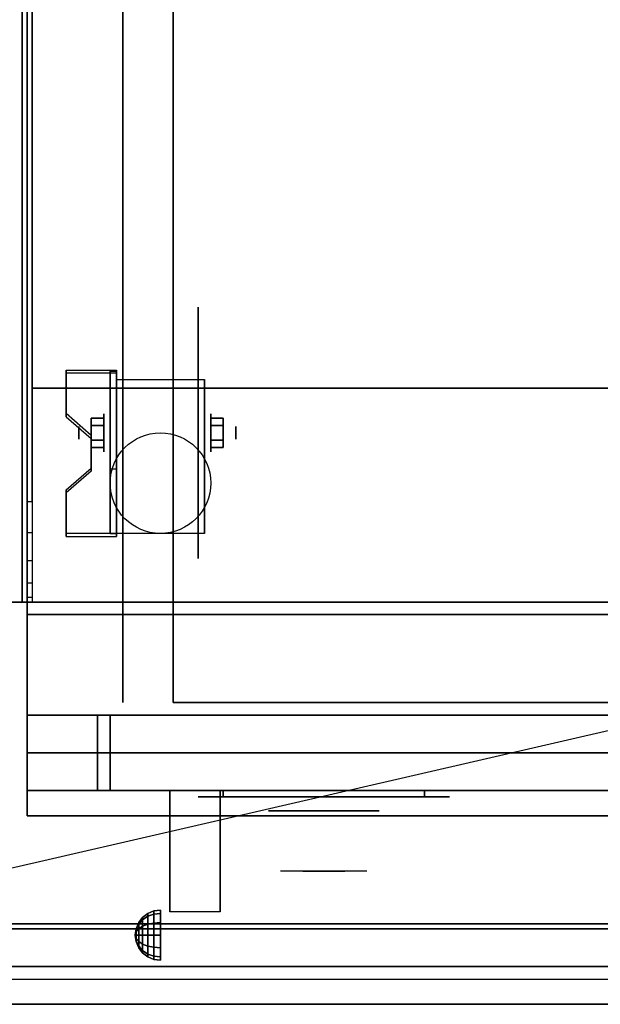
# Model space of a CAD drawing. Extents: x -91 to 91, y -21 to 21.
# Drawn here: x -79 to -68, y -21 to -1 of the extents above; entities that cross this region are included whole.
import ezdxf

# ---------------------------------------------------------------- set-up
doc = ezdxf.new("R2010")
doc.units = 0
doc.layers.get('DEFPOINTS').update_dxf_attribs({"linetype": 'CONTINUOUS'})
for name, color, linetype in [('3D', 254, 'CONTINUOUS'), ('3D-BLACK', 250, 'CONTINUOUS'), ('3D-CHROME', 254, 'CONTINUOUS'), ('3D-COLDROLL', 252, 'CONTINUOUS'), ('3D-FLAT', 7, 'CONTINUOUS'), ('3D-NON', 43, 'CONTINUOUS'), ('3D-VHC', 1, 'CONTINUOUS')]:
    doc.layers.add(name, color=color, linetype=linetype)

msp = doc.modelspace()

# ---------------------------------------------------------------- linework, layer by layer
at = {"layer": '3D', "extrusion": (1, 0, 0)}
for centre, radius in [((-9.585, 2.5, -77.375), 0.375), ((-9.585, 2.5, -77.875), 0.125)]:
    msp.add_circle(centre, radius, dxfattribs=at)
at = {"layer": '3D', "extrusion": (-1, 0, 0)}
for centre, radius in [((9.585, 2.5, 75.25), 0.375), ((9.585, 2.5, 74.75), 0.125)]:
    msp.add_circle(centre, radius, dxfattribs=at)
at = {"layer": '3D', "extrusion": (1, 0, 0)}
for centre, radius, start, end in [((-9.585, 2.5, -77.125), 1.061, 225, 0), ((-9.585, 2.5, -75.375), 1.061, 225, 0), ((-20.836, 19.744, -76.062), 4.902, 32.4662, 62.8207)]:
    msp.add_arc(centre, radius, start, end, dxfattribs=at)
at = {"layer": '3D'}
for points in [[(-77.125, -8.336, 4.087), (-77.125, -8.399, 4.195), (-78.125, -8.399, 4.195), (-78.125, -8.336, 4.087)], [(-77.125, -8.336, 4.087), (-77.125, -11.584, 2.212), (-77.25, -11.584, 2.212), (-77.25, -8.336, 4.087)], [(-77.125, -8.336, 4.087), (-77.125, -8.361, 2.629), (-77.25, -8.361, 2.629), (-77.25, -8.336, 4.087)], [(-77.125, -8.361, 2.629), (-77.125, -10.309, 1.504), (-77.25, -10.309, 1.504), (-77.25, -8.361, 2.629)], [(-78.125, -9.202, 3.587), (-78.125, -9.265, 3.695), (-77.625, -9.698, 3.445), (-77.625, -9.635, 3.337)], [(-77.625, -9.441, 2.25), (-77.375, -9.441, 2.25), (-77.375, -9.296, 2.5), (-77.625, -9.296, 2.5)], [(-77.625, -9.296, 2.5), (-77.375, -9.296, 2.5), (-77.375, -9.441, 2.75), (-77.625, -9.441, 2.75)], [(-75, -9.441, 2.75), (-75.25, -9.441, 2.75), (-75.25, -9.296, 2.5), (-75, -9.296, 2.5)], [(-75, -9.296, 2.5), (-75.25, -9.296, 2.5), (-75.25, -9.441, 2.25), (-75, -9.441, 2.25)], [(-77.625, -9.729, 2.75), (-77.375, -9.729, 2.75), (-77.375, -9.874, 2.5), (-77.625, -9.874, 2.5)], [(-77.625, -9.874, 2.5), (-77.375, -9.874, 2.5), (-77.375, -9.729, 2.25), (-77.625, -9.729, 2.25)], [(-75, -9.729, 2.25), (-75.25, -9.729, 2.25), (-75.25, -9.874, 2.5), (-75, -9.874, 2.5)], [(-75, -9.874, 2.5), (-75.25, -9.874, 2.5), (-75.25, -9.729, 2.75), (-75, -9.729, 2.75)], [(-77.625, -10.285, 2.962), (-77.625, -10.347, 3.07), (-78.125, -10.78, 2.82), (-78.125, -10.718, 2.712)], [(-77.125, -11.584, 2.212), (-77.125, -10.309, 1.504), (-77.25, -10.309, 1.504), (-77.25, -11.584, 2.212)], [(-78.125, -11.584, 2.212), (-78.125, -11.646, 2.32), (-77.125, -11.646, 2.32), (-77.125, -11.584, 2.212)], [(-78.9, -12.852, 37.118), (-78.8, -12.852, 37.118), (-78.8, -12.95, 36.5), (-78.9, -12.95, 36.5)], [(-76.604, -19.221, 24.25), (-76.5, -19.142, 24.25), (-76.5, -19.2, 24.033), (-76.604, -19.269, 24.073)], [(-76.604, -19.269, 24.427), (-76.5, -19.2, 24.467), (-76.5, -19.142, 24.25), (-76.604, -19.221, 24.25)], [(-76.5, -19.142, 24.25), (-76.379, -19.092, 24.25), (-76.379, -19.157, 24.009), (-76.5, -19.2, 24.033)], [(-76.5, -19.2, 24.467), (-76.379, -19.157, 24.491), (-76.379, -19.092, 24.25), (-76.5, -19.142, 24.25)], [(-76.5, -19.2, 24.033), (-76.379, -19.157, 24.009), (-76.379, -19.334, 23.832), (-76.5, -19.358, 23.875)], [(-76.5, -19.358, 24.625), (-76.379, -19.334, 24.668), (-76.379, -19.157, 24.491), (-76.5, -19.2, 24.467)], [(-76.379, -19.092, 24.25), (-76.25, -19.075, 24.25), (-76.25, -19.142, 24), (-76.379, -19.157, 24.009)], [(-76.379, -19.157, 24.491), (-76.25, -19.142, 24.5), (-76.25, -19.075, 24.25), (-76.379, -19.092, 24.25)], [(-76.379, -19.157, 24.009), (-76.25, -19.142, 24), (-76.25, -19.325, 23.817), (-76.379, -19.334, 23.832)], [(-76.379, -19.334, 24.668), (-76.25, -19.325, 24.683), (-76.25, -19.142, 24.5), (-76.379, -19.157, 24.491)], [(-76.733, -19.446, 24.25), (-76.683, -19.325, 24.25), (-76.683, -19.358, 24.125), (-76.733, -19.463, 24.185)], [(-76.733, -19.463, 24.315), (-76.683, -19.358, 24.375), (-76.683, -19.325, 24.25), (-76.733, -19.446, 24.25)], [(-76.733, -19.463, 24.185), (-76.683, -19.358, 24.125), (-76.683, -19.45, 24.033), (-76.733, -19.51, 24.138)], [(-76.733, -19.51, 24.362), (-76.683, -19.45, 24.467), (-76.683, -19.358, 24.375), (-76.733, -19.463, 24.315)], [(-76.683, -19.325, 24.25), (-76.604, -19.221, 24.25), (-76.604, -19.269, 24.073), (-76.683, -19.358, 24.125)], [(-76.683, -19.358, 24.375), (-76.604, -19.269, 24.427), (-76.604, -19.221, 24.25), (-76.683, -19.325, 24.25)], [(-76.683, -19.358, 24.125), (-76.604, -19.269, 24.073), (-76.604, -19.398, 23.944), (-76.683, -19.45, 24.033)], [(-76.683, -19.45, 24.467), (-76.604, -19.398, 24.556), (-76.604, -19.269, 24.427), (-76.683, -19.358, 24.375)], [(-76.604, -19.269, 24.073), (-76.5, -19.2, 24.033), (-76.5, -19.358, 23.875), (-76.604, -19.398, 23.944)], [(-76.604, -19.398, 24.556), (-76.5, -19.358, 24.625), (-76.5, -19.2, 24.467), (-76.604, -19.269, 24.427)], [(-76.604, -19.398, 23.944), (-76.5, -19.358, 23.875), (-76.5, -19.575, 23.817), (-76.604, -19.575, 23.896)], [(-76.604, -19.575, 24.604), (-76.5, -19.575, 24.683), (-76.5, -19.358, 24.625), (-76.604, -19.398, 24.556)], [(-76.5, -19.358, 23.875), (-76.379, -19.334, 23.832), (-76.379, -19.575, 23.767), (-76.5, -19.575, 23.817)], [(-76.5, -19.575, 24.683), (-76.379, -19.575, 24.733), (-76.379, -19.334, 24.668), (-76.5, -19.358, 24.625)], [(-76.379, -19.334, 23.832), (-76.25, -19.325, 23.817), (-76.25, -19.575, 23.75), (-76.379, -19.575, 23.767)], [(-76.379, -19.575, 24.733), (-76.25, -19.575, 24.75), (-76.25, -19.325, 24.683), (-76.379, -19.334, 24.668)], [(-76.75, -19.575, 24.25), (-76.733, -19.446, 24.25), (-76.733, -19.463, 24.185), (-76.75, -19.575, 24.25)], [(-76.75, -19.575, 24.25), (-76.733, -19.463, 24.315), (-76.733, -19.446, 24.25), (-76.75, -19.575, 24.25)], [(-76.75, -19.575, 24.25), (-76.733, -19.463, 24.185), (-76.733, -19.51, 24.138), (-76.75, -19.575, 24.25)], [(-76.75, -19.575, 24.25), (-76.733, -19.51, 24.362), (-76.733, -19.463, 24.315), (-76.75, -19.575, 24.25)], [(-76.75, -19.575, 24.25), (-76.733, -19.51, 24.138), (-76.733, -19.575, 24.121), (-76.75, -19.575, 24.25)], [(-76.75, -19.575, 24.25), (-76.733, -19.575, 24.379), (-76.733, -19.51, 24.362), (-76.75, -19.575, 24.25)], [(-76.75, -19.575, 24.25), (-76.733, -19.64, 24.362), (-76.733, -19.575, 24.379), (-76.75, -19.575, 24.25)], [(-76.75, -19.575, 24.25), (-76.733, -19.687, 24.315), (-76.733, -19.64, 24.362), (-76.75, -19.575, 24.25)], [(-76.75, -19.575, 24.25), (-76.733, -19.704, 24.25), (-76.733, -19.687, 24.315), (-76.75, -19.575, 24.25)], [(-76.75, -19.575, 24.25), (-76.733, -19.687, 24.185), (-76.733, -19.704, 24.25), (-76.75, -19.575, 24.25)], [(-76.75, -19.575, 24.25), (-76.733, -19.64, 24.138), (-76.733, -19.687, 24.185), (-76.75, -19.575, 24.25)], [(-76.75, -19.575, 24.25), (-76.733, -19.575, 24.121), (-76.733, -19.64, 24.138), (-76.75, -19.575, 24.25)], [(-76.733, -19.51, 24.138), (-76.683, -19.45, 24.033), (-76.683, -19.575, 24), (-76.733, -19.575, 24.121)], [(-76.733, -19.575, 24.379), (-76.683, -19.575, 24.5), (-76.683, -19.45, 24.467), (-76.733, -19.51, 24.362)], [(-76.733, -19.64, 24.362), (-76.683, -19.7, 24.467), (-76.683, -19.575, 24.5), (-76.733, -19.575, 24.379)], [(-76.733, -19.575, 24.121), (-76.683, -19.575, 24), (-76.683, -19.7, 24.033), (-76.733, -19.64, 24.138)], [(-76.683, -19.45, 24.033), (-76.604, -19.398, 23.944), (-76.604, -19.575, 23.896), (-76.683, -19.575, 24)], [(-76.683, -19.575, 24.5), (-76.604, -19.575, 24.604), (-76.604, -19.398, 24.556), (-76.683, -19.45, 24.467)], [(-76.683, -19.7, 24.467), (-76.604, -19.752, 24.556), (-76.604, -19.575, 24.604), (-76.683, -19.575, 24.5)], [(-76.683, -19.575, 24), (-76.604, -19.575, 23.896), (-76.604, -19.752, 23.944), (-76.683, -19.7, 24.033)], [(-76.604, -19.752, 24.556), (-76.5, -19.792, 24.625), (-76.5, -19.575, 24.683), (-76.604, -19.575, 24.604)], [(-76.604, -19.575, 23.896), (-76.5, -19.575, 23.817), (-76.5, -19.792, 23.875), (-76.604, -19.752, 23.944)], [(-76.5, -19.792, 24.625), (-76.379, -19.816, 24.668), (-76.379, -19.575, 24.733), (-76.5, -19.575, 24.683)], [(-76.5, -19.575, 23.817), (-76.379, -19.575, 23.767), (-76.379, -19.816, 23.832), (-76.5, -19.792, 23.875)], [(-76.379, -19.816, 24.668), (-76.25, -19.825, 24.683), (-76.25, -19.575, 24.75), (-76.379, -19.575, 24.733)], [(-76.379, -19.575, 23.767), (-76.25, -19.575, 23.75), (-76.25, -19.825, 23.817), (-76.379, -19.816, 23.832)], [(-76.733, -19.687, 24.315), (-76.683, -19.792, 24.375), (-76.683, -19.7, 24.467), (-76.733, -19.64, 24.362)], [(-76.733, -19.64, 24.138), (-76.683, -19.7, 24.033), (-76.683, -19.792, 24.125), (-76.733, -19.687, 24.185)], [(-76.733, -19.704, 24.25), (-76.683, -19.825, 24.25), (-76.683, -19.792, 24.375), (-76.733, -19.687, 24.315)], [(-76.733, -19.687, 24.185), (-76.683, -19.792, 24.125), (-76.683, -19.825, 24.25), (-76.733, -19.704, 24.25)], [(-76.683, -19.792, 24.375), (-76.604, -19.881, 24.427), (-76.604, -19.752, 24.556), (-76.683, -19.7, 24.467)], [(-76.683, -19.7, 24.033), (-76.604, -19.752, 23.944), (-76.604, -19.881, 24.073), (-76.683, -19.792, 24.125)], [(-76.604, -19.881, 24.427), (-76.5, -19.95, 24.467), (-76.5, -19.792, 24.625), (-76.604, -19.752, 24.556)], [(-76.604, -19.752, 23.944), (-76.5, -19.792, 23.875), (-76.5, -19.95, 24.033), (-76.604, -19.881, 24.073)], [(-76.683, -19.825, 24.25), (-76.604, -19.929, 24.25), (-76.604, -19.881, 24.427), (-76.683, -19.792, 24.375)], [(-76.683, -19.792, 24.125), (-76.604, -19.881, 24.073), (-76.604, -19.929, 24.25), (-76.683, -19.825, 24.25)], [(-76.604, -19.929, 24.25), (-76.5, -20.008, 24.25), (-76.5, -19.95, 24.467), (-76.604, -19.881, 24.427)], [(-76.604, -19.881, 24.073), (-76.5, -19.95, 24.033), (-76.5, -20.008, 24.25), (-76.604, -19.929, 24.25)], [(-76.5, -19.95, 24.467), (-76.379, -19.993, 24.491), (-76.379, -19.816, 24.668), (-76.5, -19.792, 24.625)], [(-76.5, -19.792, 23.875), (-76.379, -19.816, 23.832), (-76.379, -19.993, 24.009), (-76.5, -19.95, 24.033)], [(-76.5, -20.008, 24.25), (-76.379, -20.058, 24.25), (-76.379, -19.993, 24.491), (-76.5, -19.95, 24.467)], [(-76.5, -19.95, 24.033), (-76.379, -19.993, 24.009), (-76.379, -20.058, 24.25), (-76.5, -20.008, 24.25)], [(-76.379, -19.993, 24.491), (-76.25, -20.008, 24.5), (-76.25, -19.825, 24.683), (-76.379, -19.816, 24.668)], [(-76.379, -19.816, 23.832), (-76.25, -19.825, 23.817), (-76.25, -20.008, 24), (-76.379, -19.993, 24.009)], [(-76.379, -20.058, 24.25), (-76.25, -20.075, 24.25), (-76.25, -20.008, 24.5), (-76.379, -19.993, 24.491)], [(-76.379, -19.993, 24.009), (-76.25, -20.008, 24), (-76.25, -20.075, 24.25), (-76.379, -20.058, 24.25)], [(-7.1, -20.2, 36), (-90.9, -20.2, 36), (-90.9, -20.95, 35.25), (-7.1, -20.95, 35.25)]]:
    msp.add_3dface(points, dxfattribs=at)
for points, invisible_edges in [([(-77.125, -8.336, 4.087), (-78.125, -8.336, 4.087), (-78.125, -9.202, 3.587), (-77.125, -9.202, 3.587)], 15), ([(-77.125, -8.399, 4.195), (-78.125, -8.399, 4.195), (-78.125, -9.265, 3.695), (-77.125, -9.265, 3.695)], 15), ([(-77.625, -9.635, 3.337), (-77.125, -9.635, 3.337), (-77.125, -9.202, 3.587), (-78.125, -9.202, 3.587)], 15), ([(-77.625, -9.698, 3.445), (-77.125, -9.698, 3.445), (-77.125, -9.265, 3.695), (-78.125, -9.265, 3.695)], 15), ([(-77.125, -9.635, 3.337), (-77.625, -9.635, 3.337), (-77.625, -10.285, 2.962), (-77.125, -10.285, 2.962)], 15), ([(-77.125, -9.698, 3.445), (-77.625, -9.698, 3.445), (-77.625, -10.347, 3.07), (-77.125, -10.347, 3.07)], 15), ([(-78.125, -10.718, 2.712), (-77.125, -10.718, 2.712), (-77.125, -10.285, 2.962), (-77.625, -10.285, 2.962)], 15), ([(-78.125, -10.78, 2.82), (-77.125, -10.78, 2.82), (-77.125, -10.347, 3.07), (-77.625, -10.347, 3.07)], 15), ([(-77.125, -10.718, 2.712), (-78.125, -10.718, 2.712), (-78.125, -11.584, 2.212), (-77.125, -11.584, 2.212)], 15), ([(-78.9, -10.95, 38.5), (-78.8, -10.95, 38.5), (-78.8, -11.568, 38.402), (-78.9, -11.568, 38.402)], 4), ([(-77.125, -10.78, 2.82), (-78.125, -10.78, 2.82), (-78.125, -11.646, 2.32), (-77.125, -11.646, 2.32)], 15), ([(-78.9, -11.568, 38.402), (-78.8, -11.568, 38.402), (-78.8, -12.126, 38.118), (-78.9, -12.126, 38.118)], 4), ([(-78.9, -12.126, 38.118), (-78.8, -12.126, 38.118), (-78.8, -12.568, 37.676), (-78.9, -12.568, 37.676)], 4), ([(-78.9, -12.568, 37.676), (-78.8, -12.568, 37.676), (-78.8, -12.852, 37.118), (-78.9, -12.852, 37.118)], 4)]:
    msp.add_3dface(points, dxfattribs=dict(at, invisible_edges=invisible_edges))
at = {"layer": '3D-BLACK', "extrusion": (-1, 0, 0)}
msp.add_circle((9.585, 2.5, 75.5), 2.5, dxfattribs=at)
at = {"layer": '3D-BLACK', "extrusion": (0, 1, 0)}
for centre, start, end in [((75, 30.5, -16.825), 270, 90), ((75, 30.5, -16.825), 270, 90), ((71, 30.5, -16.825), 90, 270), ((71, 30.5, -16.825), 90, 270)]:
    msp.add_arc(centre, 0.5, start, end, dxfattribs=at)
at = {"layer": '3D-BLACK', "invisible_edges": 15}
for points in [[(-70.5, -16.825, 30.5), (-70.567, -16.825, 30.25), (-75.433, -16.825, 30.25), (-75.5, -16.825, 30.5)], [(-70.567, -16.825, 30.75), (-70.5, -16.825, 30.5), (-75.5, -16.825, 30.5), (-75.433, -16.825, 30.75)], [(-70.5, -16.825, 30.5), (-70.567, -16.825, 30.25), (-75.433, -16.825, 30.25), (-75.5, -16.825, 30.5)], [(-70.567, -16.825, 30.75), (-70.5, -16.825, 30.5), (-75.5, -16.825, 30.5), (-75.433, -16.825, 30.75)], [(-70.567, -16.825, 30.25), (-70.75, -16.825, 30.067), (-75.25, -16.825, 30.067), (-75.433, -16.825, 30.25)], [(-70.75, -16.825, 30.933), (-70.567, -16.825, 30.75), (-75.433, -16.825, 30.75), (-75.25, -16.825, 30.933)], [(-70.567, -16.825, 30.25), (-70.75, -16.825, 30.067), (-75.25, -16.825, 30.067), (-75.433, -16.825, 30.25)], [(-70.75, -16.825, 30.933), (-70.567, -16.825, 30.75), (-75.433, -16.825, 30.75), (-75.25, -16.825, 30.933)], [(-70.75, -16.825, 30.067), (-71, -16.825, 30), (-75, -16.825, 30), (-75.25, -16.825, 30.067)], [(-71, -16.825, 31), (-70.75, -16.825, 30.933), (-75.25, -16.825, 30.933), (-75, -16.825, 31)], [(-70.75, -16.825, 30.067), (-71, -16.825, 30), (-75, -16.825, 30), (-75.25, -16.825, 30.067)], [(-71, -16.825, 31), (-70.75, -16.825, 30.933), (-75.25, -16.825, 30.933), (-75, -16.825, 31)]]:
    msp.add_3dface(points, dxfattribs=at)
at = {"layer": '3D-BLACK'}
for points in [[(-71, -16.825, 30), (-71, -16.7, 30), (-75, -16.7, 30), (-75, -16.825, 30)], [(-75, -16.825, 31), (-75, -16.7, 31), (-71, -16.7, 31), (-71, -16.825, 31)], [(-71, -16.825, 30), (-71, -16.7, 30), (-75, -16.7, 30), (-75, -16.825, 30)], [(-75, -16.825, 31), (-75, -16.7, 31), (-71, -16.7, 31), (-71, -16.825, 31)]]:
    msp.add_3dface(points, dxfattribs=at)
at = {"layer": '3D-CHROME', "extrusion": (0, -1, 0)}
msp.add_circle((-73, 30.5, 17.1), 1.1, dxfattribs=at)
for centre, radius, start, end in [((-73, 30.5, 16.825), 0.2, 180, 0), ((-73, 30.5, 16.825), 0.2, 0, 180), ((-73, 30.5, 16.825), 0.2, 180, 0), ((-73, 30.5, 16.825), 0.2, 0, 180), ((-73, 30.5, 17.1), 1.1, 112.2526, 218.6926), ((-73, 30.5, 17.1), 1.1, 321.3074, 67.7474)]:
    msp.add_arc(centre, radius, start, end, dxfattribs=at)
at = {"layer": '3D-CHROME', "extrusion": (0, 1, 0)}
for centre, radius, start, end in [((73, 30.5, -18.3), 1.1, 218.6926, 321.3074), ((74.177, 30.805, -18.3), 1.042, 136.8322, 252.2226), ((73, 30.5, -18.3), 1.1, 218.6926, 321.3074), ((74.177, 30.805, -18.3), 1.042, 136.8322, 252.2226), ((73, 30.5, -18.3), 1.1, 67.7474, 112.2526), ((73, 30.5, -18.3), 1.1, 67.7474, 112.2526), ((71.823, 30.805, -18.3), 1.042, 287.7774, 43.1678), ((71.823, 30.805, -18.3), 1.042, 287.7774, 43.1678)]:
    msp.add_arc(centre, radius, start, end, dxfattribs=at)
at = {"layer": '3D-CHROME', "invisible_edges": 15}
for points in [[(-73.31, -17.7, 30.226), (-73.549, -17.7, 29.973), (-74.027, -17.7, 30.107), (-74.098, -17.7, 30.438)], [(-73.168, -17.7, 30.543), (-73.31, -17.7, 30.226), (-74.098, -17.7, 30.438), (-74.065, -17.7, 30.776)], [(-73.138, -17.7, 30.89), (-73.168, -17.7, 30.543), (-74.065, -17.7, 30.776), (-73.93, -17.7, 31.087)], [(-73.549, -17.7, 29.973), (-73.859, -17.7, 29.812), (-73.859, -17.7, 29.812), (-74.027, -17.7, 30.107)], [(-73.224, -17.7, 31.228), (-73.138, -17.7, 30.89), (-73.93, -17.7, 31.087), (-73.707, -17.7, 31.343)], [(-73.417, -17.7, 31.518), (-73.224, -17.7, 31.228), (-73.707, -17.7, 31.343), (-73.417, -17.7, 31.518)], [(-72.862, -17.7, 30.89), (-72.832, -17.7, 30.543), (-71.935, -17.7, 30.776), (-72.07, -17.7, 31.087)], [(-72.776, -17.7, 31.228), (-72.862, -17.7, 30.89), (-72.07, -17.7, 31.087), (-72.293, -17.7, 31.343)], [(-72.832, -17.7, 30.543), (-72.69, -17.7, 30.226), (-71.902, -17.7, 30.438), (-71.935, -17.7, 30.776)], [(-72.583, -17.7, 31.518), (-72.776, -17.7, 31.228), (-72.293, -17.7, 31.343), (-72.583, -17.7, 31.518)], [(-72.69, -17.7, 30.226), (-72.451, -17.7, 29.973), (-71.973, -17.7, 30.107), (-71.902, -17.7, 30.438)], [(-72.451, -17.7, 29.973), (-72.141, -17.7, 29.812), (-72.141, -17.7, 29.812), (-71.973, -17.7, 30.107)], [(-73.515, -18.3, 29.641), (-73.736, -18.3, 29.86), (-73.859, -18.3, 29.812), (-73.618, -18.3, 29.59)], [(-73.358, -18.3, 29.77), (-73.618, -18.3, 29.59), (-73.859, -18.3, 29.812), (-73.549, -18.3, 29.973)], [(-73.418, -18.3, 29.712), (-73.621, -18.3, 29.923), (-73.736, -18.3, 29.86), (-73.515, -18.3, 29.641)], [(-73.329, -18.3, 29.802), (-73.515, -18.3, 30), (-73.621, -18.3, 29.923), (-73.418, -18.3, 29.712)], [(-73.265, -18.3, 29.501), (-73.515, -18.3, 29.641), (-73.618, -18.3, 29.59), (-73.323, -18.3, 29.449)], [(-73.177, -18.3, 29.641), (-73.323, -18.3, 29.449), (-73.618, -18.3, 29.59), (-73.358, -18.3, 29.77)], [(-73.162, -18.3, 30.073), (-73.358, -18.3, 29.77), (-73.549, -18.3, 29.973), (-73.31, -18.3, 30.226)], [(-73.211, -18.3, 29.578), (-73.418, -18.3, 29.712), (-73.515, -18.3, 29.641), (-73.265, -18.3, 29.501)], [(-73.25, -18.3, 29.909), (-73.419, -18.3, 30.089), (-73.515, -18.3, 30), (-73.329, -18.3, 29.802)], [(-73.182, -18.3, 30.03), (-73.335, -18.3, 30.19), (-73.419, -18.3, 30.089), (-73.25, -18.3, 29.909)], [(-73.161, -18.3, 29.676), (-73.329, -18.3, 29.802), (-73.418, -18.3, 29.712), (-73.211, -18.3, 29.578)], [(-73.282, -18.3, 31.563), (-73.417, -18.3, 31.518), (-73.333, -18.3, 31.417), (-73.21, -18.3, 31.459)], [(-73.282, -18.3, 31.563), (-73.115, -18.3, 31.253), (-73.224, -18.3, 31.228), (-73.417, -18.3, 31.518)], [(-73.068, -18.3, 29.975), (-73.177, -18.3, 29.641), (-73.358, -18.3, 29.77), (-73.162, -18.3, 30.073)], [(-73.125, -18.3, 30.163), (-73.265, -18.3, 30.3), (-73.335, -18.3, 30.19), (-73.182, -18.3, 30.03)], [(-73.21, -18.3, 31.459), (-73.333, -18.3, 31.417), (-73.263, -18.3, 31.306), (-73.149, -18.3, 31.34)], [(-73.117, -18.3, 29.794), (-73.25, -18.3, 29.909), (-73.329, -18.3, 29.802), (-73.161, -18.3, 29.676)], [(-73, -18.3, 29.453), (-73.265, -18.3, 29.501), (-73.323, -18.3, 29.449), (-73, -18.3, 29.4)], [(-73, -18.3, 29.597), (-73, -18.3, 29.4), (-73.323, -18.3, 29.449), (-73.177, -18.3, 29.641)], [(-73.05, -18.3, 30.455), (-73.162, -18.3, 30.073), (-73.31, -18.3, 30.226), (-73.168, -18.3, 30.543)], [(-73.142, -18.3, 31.591), (-73.282, -18.3, 31.563), (-73.21, -18.3, 31.459), (-73.101, -18.3, 31.485)], [(-73.142, -18.3, 31.591), (-73.047, -18.3, 31.268), (-73.115, -18.3, 31.253), (-73.282, -18.3, 31.563)], [(-73, -18.3, 29.532), (-73.211, -18.3, 29.578), (-73.265, -18.3, 29.501), (-73, -18.3, 29.453)], [(-73.081, -18.3, 30.306), (-73.209, -18.3, 30.419), (-73.265, -18.3, 30.3), (-73.125, -18.3, 30.163)], [(-73.149, -18.3, 31.34), (-73.263, -18.3, 31.306), (-73.207, -18.3, 31.188), (-73.1, -18.3, 31.208)], [(-73.079, -18.3, 29.927), (-73.182, -18.3, 30.03), (-73.25, -18.3, 29.909), (-73.117, -18.3, 29.794)], [(-73.115, -18.3, 31.253), (-73.034, -18.3, 30.866), (-73.138, -18.3, 30.89), (-73.224, -18.3, 31.228)], [(-73, -18.3, 29.633), (-73.161, -18.3, 29.676), (-73.211, -18.3, 29.578), (-73, -18.3, 29.532)], [(-73.101, -18.3, 31.485), (-73.21, -18.3, 31.459), (-73.149, -18.3, 31.34), (-73.067, -18.3, 31.36)], [(-73.05, -18.3, 30.455), (-73.168, -18.3, 30.543), (-73.209, -18.3, 30.419), (-73.081, -18.3, 30.306)], [(-73.1, -18.3, 31.208), (-73.207, -18.3, 31.188), (-73.167, -18.3, 31.063), (-73.063, -18.3, 31.066)], [(-73.047, -18.3, 30.075), (-73.125, -18.3, 30.163), (-73.182, -18.3, 30.03), (-73.079, -18.3, 29.927)], [(-73, -18.3, 29.941), (-73, -18.3, 29.597), (-73.177, -18.3, 29.641), (-73.068, -18.3, 29.975)], [(-73.032, -18.3, 30.609), (-73.143, -18.3, 30.672), (-73.168, -18.3, 30.543), (-73.05, -18.3, 30.455)], [(-73.034, -18.3, 30.866), (-73.05, -18.3, 30.455), (-73.168, -18.3, 30.543), (-73.138, -18.3, 30.89)], [(-73.063, -18.3, 31.066), (-73.167, -18.3, 31.063), (-73.142, -18.3, 30.934), (-73.039, -18.3, 30.917)], [(-73.007, -18.3, 30.398), (-73.068, -18.3, 29.975), (-73.162, -18.3, 30.073), (-73.05, -18.3, 30.455)], [(-73, -18.3, 29.754), (-73.117, -18.3, 29.794), (-73.161, -18.3, 29.676), (-73, -18.3, 29.633)], [(-73.067, -18.3, 31.36), (-73.149, -18.3, 31.34), (-73.1, -18.3, 31.208), (-73.038, -18.3, 31.22)], [(-73.029, -18.3, 30.764), (-73.134, -18.3, 30.803), (-73.143, -18.3, 30.672), (-73.032, -18.3, 30.609)], [(-73.039, -18.3, 30.917), (-73.142, -18.3, 30.934), (-73.134, -18.3, 30.803), (-73.029, -18.3, 30.764)], [(-73, -18.3, 31.6), (-73.142, -18.3, 31.591), (-73.101, -18.3, 31.485), (-73, -18.3, 31.493)], [(-73, -18.3, 31.6), (-73, -18.3, 31.273), (-73.047, -18.3, 31.268), (-73.142, -18.3, 31.591)], [(-73.023, -18.3, 30.233), (-73.081, -18.3, 30.306), (-73.125, -18.3, 30.163), (-73.047, -18.3, 30.075)], [(-73, -18.3, 29.892), (-73.079, -18.3, 29.927), (-73.117, -18.3, 29.794), (-73, -18.3, 29.754)], [(-73.047, -18.3, 31.268), (-73, -18.3, 30.85), (-73.034, -18.3, 30.866), (-73.115, -18.3, 31.253)], [(-73, -18.3, 31.493), (-73.101, -18.3, 31.485), (-73.067, -18.3, 31.36), (-73, -18.3, 31.367)], [(-73.038, -18.3, 31.22), (-73.1, -18.3, 31.208), (-73.063, -18.3, 31.066), (-73.017, -18.3, 31.067)], [(-73.007, -18.3, 30.398), (-73.05, -18.3, 30.455), (-73.081, -18.3, 30.306), (-73.023, -18.3, 30.233)], [(-73, -18.3, 30.044), (-73.047, -18.3, 30.075), (-73.079, -18.3, 29.927), (-73, -18.3, 29.892)], [(-73, -18.3, 30.378), (-73, -18.3, 29.941), (-73.068, -18.3, 29.975), (-73.007, -18.3, 30.398)], [(-73, -18.3, 31.367), (-73.067, -18.3, 31.36), (-73.038, -18.3, 31.22), (-73, -18.3, 31.224)], [(-73.017, -18.3, 31.067), (-73.063, -18.3, 31.066), (-73.039, -18.3, 30.917), (-73.003, -18.3, 30.905)], [(-72.998, -18.3, 30.567), (-73.032, -18.3, 30.609), (-73.05, -18.3, 30.455), (-73.007, -18.3, 30.398)], [(-73, -18.3, 30.85), (-73.007, -18.3, 30.398), (-73.05, -18.3, 30.455), (-73.034, -18.3, 30.866)], [(-73, -18.3, 30.208), (-73.023, -18.3, 30.233), (-73.047, -18.3, 30.075), (-73, -18.3, 30.044)], [(-73, -18.3, 31.273), (-73, -18.3, 30.844), (-73, -18.3, 30.85), (-73.047, -18.3, 31.268)], [(-73.003, -18.3, 30.905), (-73.039, -18.3, 30.917), (-73.029, -18.3, 30.764), (-72.996, -18.3, 30.738)], [(-73, -18.3, 31.224), (-73.038, -18.3, 31.22), (-73.017, -18.3, 31.067), (-73, -18.3, 31.067)], [(-72.996, -18.3, 30.738), (-73.029, -18.3, 30.764), (-73.032, -18.3, 30.609), (-72.998, -18.3, 30.567)], [(-73, -18.3, 30.378), (-73.007, -18.3, 30.398), (-73.023, -18.3, 30.233), (-73, -18.3, 30.208)], [(-73, -18.3, 31.067), (-73.017, -18.3, 31.067), (-73.003, -18.3, 30.905), (-73, -18.3, 30.901)], [(-73, -18.3, 30.553), (-72.998, -18.3, 30.567), (-73.007, -18.3, 30.398), (-73, -18.3, 30.378)], [(-73, -18.3, 30.844), (-73, -18.3, 30.378), (-73.007, -18.3, 30.398), (-73, -18.3, 30.85)], [(-73.004, -18.3, 30.738), (-73, -18.3, 30.729), (-73, -18.3, 30.553), (-73.002, -18.3, 30.567)], [(-72.971, -18.3, 30.764), (-73.004, -18.3, 30.738), (-73.002, -18.3, 30.567), (-72.968, -18.3, 30.609)], [(-72.997, -18.3, 30.905), (-73, -18.3, 30.901), (-73, -18.3, 30.729), (-73.004, -18.3, 30.738)], [(-72.961, -18.3, 30.917), (-72.997, -18.3, 30.905), (-73.004, -18.3, 30.738), (-72.971, -18.3, 30.764)], [(-73, -18.3, 30.901), (-73.003, -18.3, 30.905), (-72.996, -18.3, 30.738), (-73, -18.3, 30.729)], [(-73.002, -18.3, 30.567), (-73, -18.3, 30.553), (-73, -18.3, 30.378), (-72.993, -18.3, 30.398)], [(-72.968, -18.3, 30.609), (-73.002, -18.3, 30.567), (-72.993, -18.3, 30.398), (-72.95, -18.3, 30.455)], [(-72.735, -18.3, 29.501), (-73, -18.3, 29.453), (-73, -18.3, 29.4), (-72.677, -18.3, 29.449)], [(-72.789, -18.3, 29.578), (-73, -18.3, 29.532), (-73, -18.3, 29.453), (-72.735, -18.3, 29.501)], [(-72.839, -18.3, 29.676), (-73, -18.3, 29.633), (-73, -18.3, 29.532), (-72.789, -18.3, 29.578)], [(-72.883, -18.3, 29.794), (-73, -18.3, 29.754), (-73, -18.3, 29.633), (-72.839, -18.3, 29.676)], [(-72.921, -18.3, 29.927), (-73, -18.3, 29.892), (-73, -18.3, 29.754), (-72.883, -18.3, 29.794)], [(-72.953, -18.3, 30.075), (-73, -18.3, 30.044), (-73, -18.3, 29.892), (-72.921, -18.3, 29.927)], [(-72.977, -18.3, 30.233), (-73, -18.3, 30.208), (-73, -18.3, 30.044), (-72.953, -18.3, 30.075)], [(-72.993, -18.3, 30.398), (-73, -18.3, 30.378), (-73, -18.3, 30.208), (-72.977, -18.3, 30.233)], [(-73, -18.3, 30.729), (-72.996, -18.3, 30.738), (-72.998, -18.3, 30.567), (-73, -18.3, 30.553)], [(-72.983, -18.3, 31.067), (-73, -18.3, 31.067), (-73, -18.3, 30.901), (-72.997, -18.3, 30.905)], [(-72.962, -18.3, 31.22), (-73, -18.3, 31.224), (-73, -18.3, 31.067), (-72.983, -18.3, 31.067)], [(-72.933, -18.3, 31.36), (-73, -18.3, 31.367), (-73, -18.3, 31.224), (-72.962, -18.3, 31.22)], [(-72.899, -18.3, 31.485), (-73, -18.3, 31.493), (-73, -18.3, 31.367), (-72.933, -18.3, 31.36)], [(-72.858, -18.3, 31.591), (-73, -18.3, 31.6), (-73, -18.3, 31.493), (-72.899, -18.3, 31.485)], [(-72.823, -18.3, 29.641), (-72.677, -18.3, 29.449), (-73, -18.3, 29.4), (-73, -18.3, 29.597)], [(-72.932, -18.3, 29.975), (-72.823, -18.3, 29.641), (-73, -18.3, 29.597), (-73, -18.3, 29.941)], [(-72.993, -18.3, 30.398), (-72.932, -18.3, 29.975), (-73, -18.3, 29.941), (-73, -18.3, 30.378)], [(-73, -18.3, 30.85), (-72.993, -18.3, 30.398), (-73, -18.3, 30.378), (-73, -18.3, 30.844)], [(-72.953, -18.3, 31.268), (-73, -18.3, 30.85), (-73, -18.3, 30.844), (-73, -18.3, 31.273)], [(-72.858, -18.3, 31.591), (-72.953, -18.3, 31.268), (-73, -18.3, 31.273), (-73, -18.3, 31.6)], [(-72.966, -18.3, 30.866), (-72.95, -18.3, 30.455), (-72.993, -18.3, 30.398), (-73, -18.3, 30.85)], [(-72.885, -18.3, 31.253), (-72.966, -18.3, 30.866), (-73, -18.3, 30.85), (-72.953, -18.3, 31.268)], [(-72.937, -18.3, 31.066), (-72.983, -18.3, 31.067), (-72.997, -18.3, 30.905), (-72.961, -18.3, 30.917)], [(-72.95, -18.3, 30.455), (-72.993, -18.3, 30.398), (-72.977, -18.3, 30.233), (-72.919, -18.3, 30.306)], [(-72.95, -18.3, 30.455), (-72.838, -18.3, 30.073), (-72.932, -18.3, 29.975), (-72.993, -18.3, 30.398)], [(-72.9, -18.3, 31.208), (-72.962, -18.3, 31.22), (-72.983, -18.3, 31.067), (-72.937, -18.3, 31.066)], [(-72.919, -18.3, 30.306), (-72.977, -18.3, 30.233), (-72.953, -18.3, 30.075), (-72.875, -18.3, 30.163)], [(-72.866, -18.3, 30.803), (-72.971, -18.3, 30.764), (-72.968, -18.3, 30.609), (-72.857, -18.3, 30.672)], [(-72.858, -18.3, 30.934), (-72.961, -18.3, 30.917), (-72.971, -18.3, 30.764), (-72.866, -18.3, 30.803)], [(-72.857, -18.3, 30.672), (-72.968, -18.3, 30.609), (-72.95, -18.3, 30.455), (-72.832, -18.3, 30.543)], [(-72.862, -18.3, 30.89), (-72.832, -18.3, 30.543), (-72.95, -18.3, 30.455), (-72.966, -18.3, 30.866)], [(-72.776, -18.3, 31.228), (-72.862, -18.3, 30.89), (-72.966, -18.3, 30.866), (-72.885, -18.3, 31.253)], [(-72.851, -18.3, 31.34), (-72.933, -18.3, 31.36), (-72.962, -18.3, 31.22), (-72.9, -18.3, 31.208)], [(-72.833, -18.3, 31.063), (-72.937, -18.3, 31.066), (-72.961, -18.3, 30.917), (-72.858, -18.3, 30.934)], [(-72.875, -18.3, 30.163), (-72.953, -18.3, 30.075), (-72.921, -18.3, 29.927), (-72.818, -18.3, 30.03)], [(-72.718, -18.3, 31.563), (-72.885, -18.3, 31.253), (-72.953, -18.3, 31.268), (-72.858, -18.3, 31.591)], [(-72.832, -18.3, 30.543), (-72.95, -18.3, 30.455), (-72.919, -18.3, 30.306), (-72.791, -18.3, 30.419)], [(-72.832, -18.3, 30.543), (-72.69, -18.3, 30.226), (-72.838, -18.3, 30.073), (-72.95, -18.3, 30.455)], [(-72.793, -18.3, 31.188), (-72.9, -18.3, 31.208), (-72.937, -18.3, 31.066), (-72.833, -18.3, 31.063)], [(-72.79, -18.3, 31.459), (-72.899, -18.3, 31.485), (-72.933, -18.3, 31.36), (-72.851, -18.3, 31.34)], [(-72.838, -18.3, 30.073), (-72.642, -18.3, 29.77), (-72.823, -18.3, 29.641), (-72.932, -18.3, 29.975)], [(-72.818, -18.3, 30.03), (-72.921, -18.3, 29.927), (-72.883, -18.3, 29.794), (-72.75, -18.3, 29.909)], [(-72.791, -18.3, 30.419), (-72.919, -18.3, 30.306), (-72.875, -18.3, 30.163), (-72.735, -18.3, 30.3)], [(-72.737, -18.3, 31.306), (-72.851, -18.3, 31.34), (-72.9, -18.3, 31.208), (-72.793, -18.3, 31.188)], [(-72.718, -18.3, 31.563), (-72.858, -18.3, 31.591), (-72.899, -18.3, 31.485), (-72.79, -18.3, 31.459)], [(-72.583, -18.3, 31.518), (-72.776, -18.3, 31.228), (-72.885, -18.3, 31.253), (-72.718, -18.3, 31.563)], [(-72.75, -18.3, 29.909), (-72.883, -18.3, 29.794), (-72.839, -18.3, 29.676), (-72.671, -18.3, 29.802)], [(-72.735, -18.3, 30.3), (-72.875, -18.3, 30.163), (-72.818, -18.3, 30.03), (-72.665, -18.3, 30.19)], [(-72.667, -18.3, 31.417), (-72.79, -18.3, 31.459), (-72.851, -18.3, 31.34), (-72.737, -18.3, 31.306)], [(-72.671, -18.3, 29.802), (-72.839, -18.3, 29.676), (-72.789, -18.3, 29.578), (-72.582, -18.3, 29.712)], [(-72.69, -18.3, 30.226), (-72.451, -18.3, 29.973), (-72.642, -18.3, 29.77), (-72.838, -18.3, 30.073)], [(-72.642, -18.3, 29.77), (-72.382, -18.3, 29.59), (-72.677, -18.3, 29.449), (-72.823, -18.3, 29.641)], [(-72.665, -18.3, 30.19), (-72.818, -18.3, 30.03), (-72.75, -18.3, 29.909), (-72.581, -18.3, 30.089)], [(-72.583, -18.3, 31.518), (-72.718, -18.3, 31.563), (-72.79, -18.3, 31.459), (-72.667, -18.3, 31.417)], [(-72.582, -18.3, 29.712), (-72.789, -18.3, 29.578), (-72.735, -18.3, 29.501), (-72.485, -18.3, 29.641)], [(-72.581, -18.3, 30.089), (-72.75, -18.3, 29.909), (-72.671, -18.3, 29.802), (-72.485, -18.3, 30)], [(-72.485, -18.3, 29.641), (-72.735, -18.3, 29.501), (-72.677, -18.3, 29.449), (-72.382, -18.3, 29.59)], [(-72.485, -18.3, 30), (-72.671, -18.3, 29.802), (-72.582, -18.3, 29.712), (-72.379, -18.3, 29.923)], [(-72.451, -18.3, 29.973), (-72.141, -18.3, 29.812), (-72.382, -18.3, 29.59), (-72.642, -18.3, 29.77)], [(-72.379, -18.3, 29.923), (-72.582, -18.3, 29.712), (-72.485, -18.3, 29.641), (-72.264, -18.3, 29.86)], [(-72.264, -18.3, 29.86), (-72.485, -18.3, 29.641), (-72.382, -18.3, 29.59), (-72.141, -18.3, 29.812)]]:
    msp.add_3dface(points, dxfattribs=at)
at = {"layer": '3D-COLDROLL'}
for points in [[(-78.8, 13.85, 35), (-78.8, -8.7, 35), (-78.8, -8.7, 36), (-78.8, 13.85, 36)], [(-43.2, 13.85, 36), (-78.8, 13.85, 36), (-78.8, -8.7, 36), (-43.2, -8.7, 36)], [(-43.2, 13.85, 35), (-78.8, 13.85, 35), (-78.8, -8.7, 35), (-43.2, -8.7, 35)], [(-43.2, -8.7, 35), (-78.8, -8.7, 35), (-78.8, -8.7, 36), (-43.2, -8.7, 36)]]:
    msp.add_3dface(points, dxfattribs=at)
at = {"layer": '3D-FLAT'}
msp.add_circle((-76.25, -10.585, 5.75), 1, dxfattribs=at)
for points in [[(-79, 14.05, 35), (-91, 14.05, 35), (-91, -12.95, 35), (-79, -12.95, 35)], [(-43, 14.05, 35), (-79, 14.05, 35), (-79, -12.95, 35), (-43, -12.95, 35)], [(-78.9, -15.2, 26.8), (-43.1, -15.2, 26.8), (-43.1, 13.95, 26.8), (-78.9, 13.95, 26.8)], [(-78.9, -15.2, 6), (-43.1, -15.2, 6), (-43.1, 13.95, 6), (-78.9, 13.95, 6)], [(-49, 10.05, 25), (-49, -14.95, 25), (-76, -14.95, 25), (-76, 10.05, 25)], [(-76, 10.05, 11), (-76, -14.95, 11), (-49, -14.95, 11), (-49, 10.05, 11)], [(-77.125, -8.524, 5.75), (-75.375, -8.524, 5.75), (-75.375, -11.585, 5.75), (-77.125, -11.585, 5.75)], [(-77.625, -9.729, 2.25), (-77.375, -9.729, 2.25), (-77.375, -9.441, 2.25), (-77.625, -9.441, 2.25)], [(-77.625, -9.441, 2.75), (-77.375, -9.441, 2.75), (-77.375, -9.729, 2.75), (-77.625, -9.729, 2.75)], [(-75, -9.441, 2.25), (-75.25, -9.441, 2.25), (-75.25, -9.729, 2.25), (-75, -9.729, 2.25)], [(-75, -9.729, 2.75), (-75.25, -9.729, 2.75), (-75.25, -9.441, 2.75), (-75, -9.441, 2.75)], [(-7.1, -12.95, 36), (-90.9, -12.95, 36), (-90.9, -19.35, 36), (-7.1, -19.35, 36)], [(-43.1, -13.2, 27), (-78.9, -13.2, 27), (-78.9, -15.95, 27), (-43.1, -15.95, 27)], [(-76.062, -16.7, 24.438), (-75.062, -16.7, 24.438), (-75.062, -19.111, 24.438), (-76.062, -19.111, 24.438)], [(-7.1, -19.45, 36), (-90.9, -19.45, 36), (-90.9, -20.2, 36), (-7.1, -20.2, 36)], [(-7.1, -20.95, 34.5), (-90.9, -20.95, 34.5), (-90.9, -20.45, 34.5), (-7.1, -20.45, 34.5)]]:
    msp.add_3dface(points, dxfattribs=at)
for points, invisible_edges in [([(-78.9, -10.95, 38.5), (-78.8, -10.95, 38.5), (-78.8, 13.95, 38.5), (-78.9, 13.95, 38.5)], 1), ([(-78.9, 13.95, 35), (-78.8, 13.95, 35), (-78.8, -12.95, 35), (-78.9, -12.95, 35)], 4), ([(-78.9, -10.95, 38.5), (-78.8, -10.95, 38.5), (-78.8, -10.95, 38.5), (-78.9, -10.95, 38.5)], 5)]:
    msp.add_3dface(points, dxfattribs=dict(at, invisible_edges=invisible_edges))
at = {"layer": '3D-NON'}
for points in [[(-78.9, 15.95, 27), (-78.9, 15.95, 35), (-78.9, -12.95, 35), (-78.9, -12.95, 27)], [(-78.9, -15.2, 6), (-78.9, 13.95, 6), (-78.9, 13.95, 26.8), (-78.9, -15.2, 26.8)], [(-77, 10.05, 24), (-77, -14.95, 24), (-77, -14.95, 12), (-77, 10.05, 12)], [(-78.125, -8.336, 4.087), (-78.125, -8.399, 4.195), (-78.125, -9.265, 3.695), (-78.125, -9.202, 3.587)], [(-77.25, -8.336, 4.087), (-77.25, -8.361, 2.629), (-77.25, -10.309, 1.504), (-77.25, -11.584, 2.212)], [(-77.125, -8.336, 4.087), (-77.125, -8.399, 4.195), (-77.125, -11.646, 2.32), (-77.125, -11.584, 2.212)], [(-77.125, -8.336, 4.087), (-77.125, -8.361, 2.629), (-77.125, -10.309, 1.504), (-77.125, -11.584, 2.212)], [(-77.125, -8.524, 2.5), (-77.125, -8.524, 2.5), (-77.125, -8.524, 5.75)], [(-75.375, -8.524, 2.5), (-75.375, -8.524, 2.5), (-75.375, -8.524, 5.75)], [(-77.625, -9.635, 3.337), (-77.625, -9.698, 3.445), (-77.625, -10.347, 3.07), (-77.625, -10.285, 2.962)], [(-77.125, -11.585, 5.75), (-77.125, -11.585, 5.75), (-77.125, -10.335, 1.75)], [(-75.375, -11.585, 5.75), (-75.375, -11.585, 5.75), (-75.375, -10.335, 1.75)], [(-78.125, -10.718, 2.712), (-78.125, -10.78, 2.82), (-78.125, -11.646, 2.32), (-78.125, -11.584, 2.212)], [(-7.1, -12.95, 35), (-90.9, -12.95, 35), (-90.9, -12.95, 36), (-7.1, -12.95, 36)], [(-43.1, -12.95, 27), (-43.1, -12.95, 35), (-78.9, -12.95, 35), (-78.9, -12.95, 27)], [(-78.8, -12.95, 35), (-78.8, -12.95, 36), (-43.2, -12.95, 36), (-43.2, -12.95, 35)], [(-43.1, -13.2, 35.75), (-78.9, -13.2, 35.75), (-78.9, -13.2, 27), (-43.1, -13.2, 27)], [(-78.9, -15.2, 6), (-43.1, -15.2, 6), (-43.1, -15.2, 26.8), (-78.9, -15.2, 26.8)], [(-78.9, -15.2, 25.5), (-78.9, -15.2, 26.5), (-77.5, -15.2, 26.5), (-77.5, -15.2, 25.5)], [(-78.9, -15.2, 10.5), (-78.9, -15.2, 25.5), (-77.5, -15.2, 25.5), (-77.5, -15.2, 10.5)], [(-78.9, -15.2, 9.5), (-78.9, -15.2, 10), (-43.1, -15.2, 10), (-43.1, -15.2, 9.5)], [(-78.9, -15.2, 6), (-78.9, -15.2, 9.5), (-43.1, -15.2, 9.5), (-43.1, -15.2, 6)], [(-77.25, -15.2, 25.5), (-77.25, -15.2, 26.5), (-47.75, -15.2, 26.5), (-47.75, -15.2, 25.5)], [(-77.25, -15.2, 10.5), (-77.25, -15.2, 25.5), (-47.75, -15.2, 25.5), (-47.75, -15.2, 10.5)], [(-76.062, -17.095, 23.307), (-76.062, -17.084, 22.898), (-76.062, -16.7, 22.375), (-76.062, -16.7, 22.891)], [(-76.062, -17.126, 23.668), (-76.062, -17.095, 23.307), (-76.062, -16.7, 22.891), (-76.062, -16.7, 23.406)], [(-76.062, -17.16, 24.029), (-76.062, -17.126, 23.668), (-76.062, -16.7, 23.406), (-76.062, -16.7, 23.922)], [(-76.062, -17.178, 24.438), (-76.062, -17.16, 24.029), (-76.062, -16.7, 23.922), (-76.062, -16.7, 24.438)], [(-75.062, -17.095, 23.307), (-75.062, -17.084, 22.898), (-75.062, -16.7, 22.375), (-75.062, -16.7, 22.891)], [(-75.062, -17.126, 23.668), (-75.062, -17.095, 23.307), (-75.062, -16.7, 22.891), (-75.062, -16.7, 23.406)], [(-75.062, -17.16, 24.029), (-75.062, -17.126, 23.668), (-75.062, -16.7, 23.406), (-75.062, -16.7, 23.922)], [(-75.062, -17.178, 24.438), (-75.062, -17.16, 24.029), (-75.062, -16.7, 23.922), (-75.062, -16.7, 24.438)], [(-76.062, -17.542, 23.646), (-76.062, -17.533, 23.366), (-76.062, -17.084, 22.898), (-76.062, -17.095, 23.307)], [(-76.062, -17.58, 23.902), (-76.062, -17.542, 23.646), (-76.062, -17.095, 23.307), (-76.062, -17.126, 23.668)], [(-76.062, -17.625, 24.159), (-76.062, -17.58, 23.902), (-76.062, -17.126, 23.668), (-76.062, -17.16, 24.029)], [(-76.062, -17.656, 24.438), (-76.062, -17.625, 24.159), (-76.062, -17.16, 24.029), (-76.062, -17.178, 24.438)], [(-75.062, -17.542, 23.646), (-75.062, -17.533, 23.366), (-75.062, -17.084, 22.898), (-75.062, -17.095, 23.307)], [(-75.062, -17.58, 23.902), (-75.062, -17.542, 23.646), (-75.062, -17.095, 23.307), (-75.062, -17.126, 23.668)], [(-75.062, -17.625, 24.159), (-75.062, -17.58, 23.902), (-75.062, -17.126, 23.668), (-75.062, -17.16, 24.029)], [(-75.062, -17.656, 24.438), (-75.062, -17.625, 24.159), (-75.062, -17.16, 24.029), (-75.062, -17.178, 24.438)], [(-76.062, -18.038, 23.931), (-76.062, -18.04, 23.77), (-76.062, -17.533, 23.366), (-76.062, -17.542, 23.646)], [(-76.062, -18.063, 24.105), (-76.062, -18.038, 23.931), (-76.062, -17.542, 23.646), (-76.062, -17.58, 23.902)], [(-76.062, -18.1, 24.279), (-76.062, -18.063, 24.105), (-76.062, -17.58, 23.902), (-76.062, -17.625, 24.159)], [(-75.062, -18.038, 23.931), (-75.062, -18.04, 23.77), (-75.062, -17.533, 23.366), (-75.062, -17.542, 23.646)], [(-75.062, -18.063, 24.105), (-75.062, -18.038, 23.931), (-75.062, -17.542, 23.646), (-75.062, -17.58, 23.902)], [(-75.062, -18.1, 24.279), (-75.062, -18.063, 24.105), (-75.062, -17.58, 23.902), (-75.062, -17.625, 24.159)], [(-76.062, -18.134, 24.437), (-76.062, -18.1, 24.279), (-76.062, -17.625, 24.159), (-76.062, -17.656, 24.438)], [(-75.062, -18.134, 24.437), (-75.062, -18.1, 24.279), (-75.062, -17.625, 24.159), (-75.062, -17.656, 24.438)], [(-76.062, -19.079, 24.187), (-76.062, -19.097, 24.104), (-76.062, -18.04, 23.77), (-76.062, -18.038, 23.931)], [(-76.062, -19.075, 24.272), (-76.062, -19.079, 24.187), (-76.062, -18.038, 23.931), (-76.062, -18.063, 24.105)], [(-76.062, -19.086, 24.356), (-76.062, -19.075, 24.272), (-76.062, -18.063, 24.105), (-76.062, -18.1, 24.279)], [(-76.062, -19.111, 24.437), (-76.062, -19.086, 24.356), (-76.062, -18.1, 24.279), (-76.062, -18.134, 24.437)], [(-75.062, -19.079, 24.187), (-75.062, -19.097, 24.104), (-75.062, -18.04, 23.77), (-75.062, -18.038, 23.931)], [(-75.062, -19.075, 24.272), (-75.062, -19.079, 24.187), (-75.062, -18.038, 23.931), (-75.062, -18.063, 24.105)], [(-75.062, -19.086, 24.356), (-75.062, -19.075, 24.272), (-75.062, -18.063, 24.105), (-75.062, -18.1, 24.279)], [(-75.062, -19.111, 24.437), (-75.062, -19.086, 24.356), (-75.062, -18.1, 24.279), (-75.062, -18.134, 24.437)], [(-7.1, -19.35, 36), (-90.9, -19.35, 36), (-90.9, -19.35, 34.75), (-7.1, -19.35, 34.75)], [(-7.1, -19.45, 34.75), (-90.9, -19.45, 34.75), (-90.9, -19.45, 36), (-7.1, -19.45, 36)], [(-7.1, -20.95, 35.25), (-90.9, -20.95, 35.25), (-90.9, -20.95, 34.5), (-7.1, -20.95, 34.5)]]:
    msp.add_3dface(points, dxfattribs=at)
for points, invisible_edges in [([(-78.9, 13.95, 35), (-78.9, -10.95, 35), (-78.9, -10.95, 38.5), (-78.9, 13.95, 38.5)], 15), ([(-78.8, 13.95, 35), (-78.8, -10.95, 35), (-78.8, -10.95, 38.5), (-78.8, 13.95, 38.5)], 15), ([(-77.125, -8.524, 5.75), (-77.125, -8.951, 5.75), (-77.125, -8.605, 2.094), (-77.125, -8.524, 2.5)], 15), ([(-77.125, -8.951, 5.75), (-77.125, -9.378, 5.75), (-77.125, -8.835, 1.75), (-77.125, -8.605, 2.094)], 15), ([(-75.375, -8.524, 5.75), (-75.375, -8.951, 5.75), (-75.375, -8.605, 2.094), (-75.375, -8.524, 2.5)], 15), ([(-75.375, -8.951, 5.75), (-75.375, -9.378, 5.75), (-75.375, -8.835, 1.75), (-75.375, -8.605, 2.094)], 15), ([(-77.125, -9.378, 5.75), (-77.125, -9.805, 5.75), (-77.125, -9.179, 1.52), (-77.125, -8.835, 1.75)], 15), ([(-75.375, -9.378, 5.75), (-75.375, -9.805, 5.75), (-75.375, -9.179, 1.52), (-75.375, -8.835, 1.75)], 15), ([(-77.125, -9.805, 5.75), (-77.125, -10.231, 5.75), (-77.125, -9.585, 1.439), (-77.125, -9.179, 1.52)], 15), ([(-75.375, -9.805, 5.75), (-75.375, -10.231, 5.75), (-75.375, -9.585, 1.439), (-75.375, -9.179, 1.52)], 15), ([(-77.125, -10.231, 5.75), (-77.125, -10.658, 5.75), (-77.125, -9.991, 1.52), (-77.125, -9.585, 1.439)], 15), ([(-75.375, -10.231, 5.75), (-75.375, -10.658, 5.75), (-75.375, -9.991, 1.52), (-75.375, -9.585, 1.439)], 15), ([(-77.125, -10.658, 5.75), (-77.125, -11.585, 5.75), (-77.125, -10.335, 1.75), (-77.125, -9.991, 1.52)], 15), ([(-75.375, -10.658, 5.75), (-75.375, -11.585, 5.75), (-75.375, -10.335, 1.75), (-75.375, -9.991, 1.52)], 15), ([(-78.9, -11.468, 38.432), (-78.9, -10.95, 38.5), (-78.9, -10.95, 35), (-78.9, -11.283, 35)], 15), ([(-78.8, -11.468, 38.432), (-78.8, -10.95, 38.5), (-78.8, -10.95, 35), (-78.8, -11.283, 35)], 15), ([(-78.9, -11.95, 38.232), (-78.9, -11.468, 38.432), (-78.9, -11.283, 35), (-78.9, -11.617, 35)], 15), ([(-78.8, -11.95, 38.232), (-78.8, -11.468, 38.432), (-78.8, -11.283, 35), (-78.8, -11.617, 35)], 15), ([(-78.9, -12.364, 37.914), (-78.9, -11.95, 38.232), (-78.9, -11.617, 35), (-78.9, -11.95, 35)], 15), ([(-78.8, -12.364, 37.914), (-78.8, -11.95, 38.232), (-78.8, -11.617, 35), (-78.8, -11.95, 35)], 15), ([(-78.9, -12.682, 37.5), (-78.9, -12.364, 37.914), (-78.9, -11.95, 35), (-78.9, -12.283, 35)], 15), ([(-78.8, -12.682, 37.5), (-78.8, -12.364, 37.914), (-78.8, -11.95, 35), (-78.8, -12.283, 35)], 15), ([(-78.9, -12.882, 37.018), (-78.9, -12.682, 37.5), (-78.9, -12.283, 35), (-78.9, -12.617, 35)], 15), ([(-78.8, -12.882, 37.018), (-78.8, -12.682, 37.5), (-78.8, -12.283, 35), (-78.8, -12.617, 35)], 15), ([(-78.9, -12.95, 36.5), (-78.9, -12.882, 37.018), (-78.9, -12.617, 35), (-78.9, -12.95, 35)], 15), ([(-78.8, -12.95, 36.5), (-78.8, -12.882, 37.018), (-78.8, -12.617, 35), (-78.8, -12.95, 35)], 15), ([(-78.9, -12.95, 35), (-78.8, -12.95, 35), (-78.8, -12.95, 36.5), (-78.9, -12.95, 36.5)], 4), ([(-78.9, -13.2, 27), (-78.9, -15.95, 27), (-78.9, -16.7, 27.75), (-78.9, -13.2, 27.75)], 4), ([(-78.9, -13.2, 27.75), (-78.9, -13.2, 36), (-78.9, -16.7, 36), (-78.9, -16.7, 27.75)], 10)]:
    msp.add_3dface(points, dxfattribs=dict(at, invisible_edges=invisible_edges))
at = {"layer": '3D-VHC'}
for points in [[(-78.9, -15.95, 26.5), (-78.9, -15.2, 26.5), (-77.5, -15.2, 26.5), (-77.5, -15.95, 26.5)], [(-78.9, -16.7, 25.5), (-78.9, -15.2, 25.5), (-77.5, -15.2, 25.5), (-77.5, -16.7, 25.5)], [(-78.9, -16.7, 25.5), (-78.9, -15.2, 25.5), (-78.9, -15.2, 26.5), (-78.9, -15.95, 26.5)], [(-78.9, -16.7, 25.5), (-78.9, -15.2, 25.5), (-77.5, -15.2, 25.5), (-77.5, -16.7, 25.5)], [(-78.9, -16.7, 10.5), (-78.9, -15.2, 10.5), (-77.5, -15.2, 10.5), (-77.5, -16.7, 10.5)], [(-78.9, -16.7, 10.5), (-78.9, -15.2, 10.5), (-78.9, -15.2, 25.5), (-78.9, -16.7, 25.5)], [(-78.9, -16.7, 10), (-78.9, -15.2, 10), (-43.1, -15.2, 10), (-43.1, -16.7, 10)], [(-78.9, -17.2, 9.5), (-78.9, -15.2, 9.5), (-43.1, -15.2, 9.5), (-43.1, -17.2, 9.5)], [(-78.9, -17.2, 9.5), (-78.9, -15.2, 9.5), (-78.9, -15.2, 10), (-78.9, -16.7, 10)], [(-78.9, -17.2, 9.5), (-78.9, -15.2, 9.5), (-43.1, -15.2, 9.5), (-43.1, -17.2, 9.5)], [(-78.9, -17.2, 6), (-78.9, -15.2, 6), (-43.1, -15.2, 6), (-43.1, -17.2, 6)], [(-78.9, -17.2, 6), (-78.9, -15.2, 6), (-78.9, -15.2, 9.5), (-78.9, -17.2, 9.5)], [(-77.5, -16.7, 25.5), (-77.5, -15.2, 25.5), (-77.5, -15.2, 26.5), (-77.5, -15.95, 26.5)], [(-77.5, -16.7, 10.5), (-77.5, -15.2, 10.5), (-77.5, -15.2, 25.5), (-77.5, -16.7, 25.5)], [(-77.25, -15.95, 26.5), (-77.25, -15.2, 26.5), (-47.75, -15.2, 26.5), (-47.75, -15.95, 26.5)], [(-77.25, -16.7, 25.5), (-77.25, -15.2, 25.5), (-47.75, -15.2, 25.5), (-47.75, -16.7, 25.5)], [(-77.25, -16.7, 25.5), (-77.25, -15.2, 25.5), (-77.25, -15.2, 26.5), (-77.25, -15.95, 26.5)], [(-77.25, -16.7, 25.5), (-77.25, -15.2, 25.5), (-47.75, -15.2, 25.5), (-47.75, -16.7, 25.5)], [(-77.25, -16.7, 10.5), (-77.25, -15.2, 10.5), (-47.75, -15.2, 10.5), (-47.75, -16.7, 10.5)], [(-77.25, -16.7, 10.5), (-77.25, -15.2, 10.5), (-77.25, -15.2, 25.5), (-77.25, -16.7, 25.5)], [(-78.9, -15.95, 26.5), (-78.9, -16.7, 25.5), (-77.5, -16.7, 25.5), (-77.5, -15.95, 26.5)], [(-43.1, -15.95, 27), (-78.9, -15.95, 27), (-78.9, -16.7, 27.75), (-43.1, -16.7, 27.75)], [(-77.25, -15.95, 26.5), (-77.25, -16.7, 25.5), (-47.75, -16.7, 25.5), (-47.75, -15.95, 26.5)], [(-78.9, -16.7, 25.5), (-78.9, -16.7, 10.5), (-77.5, -16.7, 10.5), (-77.5, -16.7, 25.5)], [(-78.9, -16.7, 10), (-78.9, -17.2, 9.5), (-43.1, -17.2, 9.5), (-43.1, -16.7, 10)], [(-43.1, -16.7, 27.75), (-78.9, -16.7, 27.75), (-78.9, -16.7, 35.75), (-43.1, -16.7, 35.75)], [(-77.25, -16.7, 25.5), (-77.25, -16.7, 10.5), (-47.75, -16.7, 10.5), (-47.75, -16.7, 25.5)], [(-78.9, -17.2, 9.5), (-78.9, -17.2, 6), (-43.1, -17.2, 6), (-43.1, -17.2, 9.5)]]:
    msp.add_3dface(points, dxfattribs=at)
at = {"layer": 'DEFPOINTS', "color": 6}
msp.add_line((-91, -20.95), (91, 20.95), dxfattribs=at)

doc.saveas('drawing.dxf')
